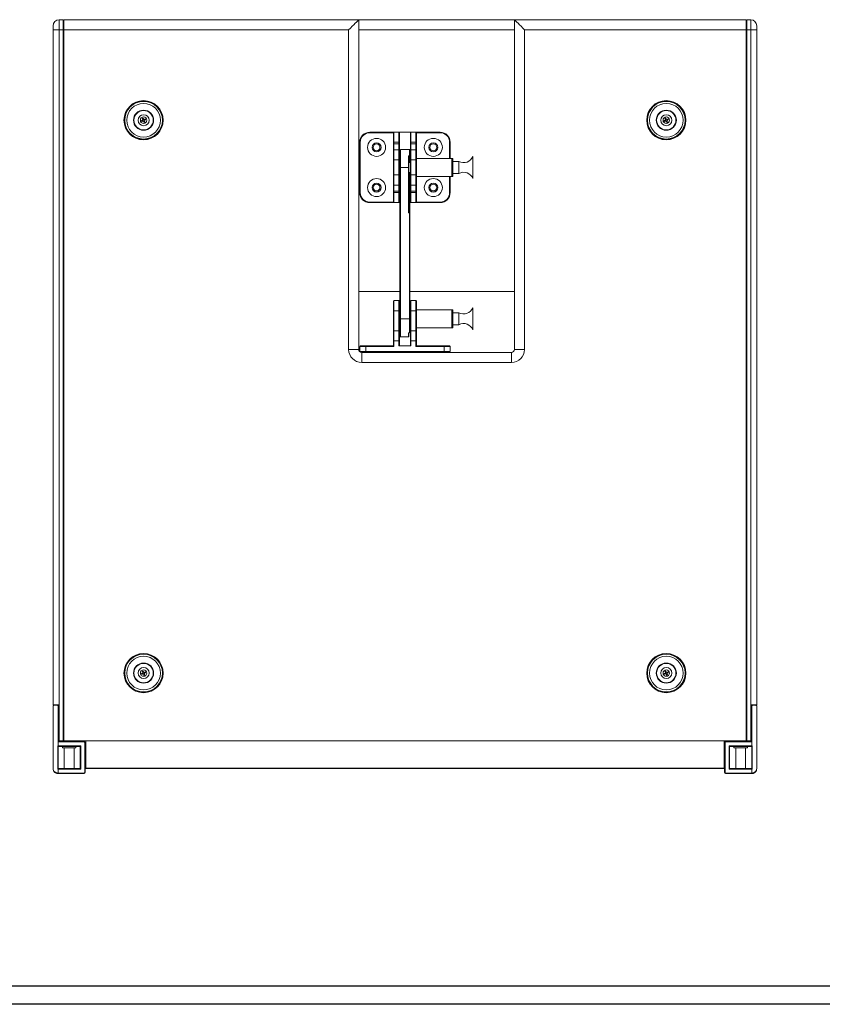
# Model space of a CAD drawing. Units: millimetres. Extents: x 27687 to 30258, y 2296 to 4078.
# Drawn here: x 28563 to 29361, y 2296 to 3276 of the extents above; entities that cross this region are included whole.
import ezdxf

# ---------------------------------------------------------------- set-up
doc = ezdxf.new("R2010")
doc.units = ezdxf.units.MM

msp = doc.modelspace()

# ---------------------------------------------------------------- linework, layer by layer
at = {"color": 7, "linetype": 'Continuous', "lineweight": 15}
for p, q in [((28602.18, 3275.77), (28602.18, 3265.77)), ((28606.18, 3275.77), (28602.18, 3275.77)), ((28606.18, 3265.77), (28606.18, 3275.77)), ((28606.68, 3265.77), (28606.68, 3275.77)), ((28606.68, 3275.77), (28900.18, 3275.77)), ((28900.18, 2947.77), (28900.18, 3275.77)), ((28900.18, 3275.77), (29055.18, 3275.77)), ((29055.18, 3275.77), (29285.68, 3275.77)), ((29055.18, 3275.77), (29055.18, 2947.77)), ((29285.68, 3265.77), (29285.68, 3275.77)), ((29286.18, 3265.77), (29286.18, 3275.77)), ((29290.18, 3275.77), (29286.18, 3275.77)), ((29290.18, 3265.77), (29290.18, 3275.77)), ((28596.18, 3265.77), (28596.18, 3269.77)), ((28596.18, 2594.27), (28596.18, 3265.77)), ((28602.18, 3265.77), (28596.18, 3265.77)), ((28602.18, 3265.77), (28602.18, 2558.27)), ((28606.18, 3265.77), (28602.18, 3265.77)), ((28606.18, 2558.27), (28606.18, 3265.77)), ((28890.18, 3265.77), (28606.68, 3265.77)), ((28606.68, 2558.27), (28606.68, 3265.77)), ((28890.18, 2947.77), (28890.18, 3265.77)), ((29055.18, 3265.77), (28900.18, 3265.77)), ((29065.18, 3265.77), (29065.18, 2947.77)), ((29285.68, 3265.77), (29065.18, 3265.77)), ((29285.68, 2558.27), (29285.68, 3265.77)), ((29290.18, 3265.77), (29286.18, 3265.77)), ((29286.18, 3265.77), (29286.18, 2558.27)), ((29290.18, 2558.27), (29290.18, 3265.77)), ((29296.18, 3265.77), (29290.18, 3265.77)), ((29296.18, 3269.77), (29296.18, 3265.77)), ((29296.18, 3265.77), (29296.18, 2594.27)), ((28606.18, 3260.27), (28606.68, 3260.27)), ((29286.18, 3260.27), (29285.68, 3260.27)), ((28911.18, 3163.27), (28911.18, 3163.77)), ((28911.18, 3163.77), (28935.18, 3163.77)), ((28934.68, 3163.27), (28911.18, 3163.27)), ((28934.68, 3163.27), (28935.18, 3163.77)), ((28934.68, 3153.77), (28934.68, 3163.27)), ((28935.18, 3163.77), (28935.18, 3153.77)), ((28935.18, 3163.77), (28940.18, 3163.77)), ((28940.18, 3153.77), (28940.18, 3163.77)), ((28940.18, 3163.77), (28940.68, 3163.27)), ((28940.18, 3163.77), (28952.18, 3163.77)), ((28940.68, 3163.27), (28940.68, 3153.77)), ((28951.68, 3163.27), (28952.18, 3163.77)), ((28951.68, 3153.77), (28951.68, 3163.27)), ((28952.18, 3163.77), (28952.18, 3153.77)), ((28952.18, 3163.77), (28957.18, 3163.77)), ((28957.18, 3153.77), (28957.18, 3163.77)), ((28957.18, 3163.77), (28957.68, 3163.27)), ((28957.18, 3163.77), (28981.18, 3163.77)), ((28957.68, 3163.27), (28957.68, 3153.77)), ((28981.18, 3163.27), (28957.68, 3163.27)), ((28981.18, 3163.77), (28981.18, 3163.27)), ((28901.68, 3153.77), (28901.18, 3153.77)), ((28901.18, 3103.77), (28901.18, 3153.77)), ((28901.68, 3153.77), (28901.68, 3103.77)), ((28934.68, 3153.77), (28935.18, 3153.77)), ((28934.68, 3152.27), (28934.68, 3153.77)), ((28934.68, 3152.27), (28935.18, 3152.27)), ((28934.68, 3145.77), (28934.68, 3152.27)), ((28934.68, 3145.77), (28935.18, 3146.27)), ((28934.68, 3136.27), (28934.68, 3145.77)), ((28940.18, 3153.77), (28935.18, 3153.77)), ((28935.18, 3153.77), (28935.18, 3152.27)), ((28935.18, 3152.27), (28935.18, 3146.27)), ((28935.18, 3152.27), (28940.18, 3152.27)), ((28935.18, 3146.27), (28935.18, 3136.27)), ((28935.18, 3146.27), (28940.18, 3146.27)), ((28940.18, 3153.77), (28940.68, 3153.77)), ((28940.18, 3152.27), (28940.18, 3153.77)), ((28940.18, 3146.27), (28940.18, 3152.27)), ((28940.18, 3152.27), (28940.68, 3152.27)), ((28940.18, 3136.27), (28940.18, 3146.27)), ((28940.18, 3146.27), (28940.68, 3145.77)), ((28940.68, 3153.77), (28940.68, 3152.27)), ((28940.68, 3152.27), (28940.68, 3145.77)), ((28940.68, 3145.77), (28940.68, 3136.27)), ((28941.68, 3146.77), (28941.18, 3146.27)), ((28941.18, 3128.77), (28941.18, 3146.27)), ((28950.68, 3146.77), (28941.68, 3146.77)), ((28941.68, 3146.77), (28941.68, 3128.77)), ((28951.18, 3146.27), (28950.68, 3146.77)), ((28950.68, 3140.17), (28950.68, 3146.77)), ((28951.18, 3146.27), (28951.18, 3140.21)), ((28951.68, 3153.77), (28952.18, 3153.77)), ((28951.68, 3152.27), (28951.68, 3153.77)), ((28951.68, 3152.27), (28952.18, 3152.27)), ((28951.68, 3145.77), (28951.68, 3152.27)), ((28951.68, 3145.77), (28952.18, 3146.27)), ((28951.68, 3136.27), (28951.68, 3145.77)), ((28957.18, 3153.77), (28952.18, 3153.77)), ((28952.18, 3153.77), (28952.18, 3152.27)), ((28952.18, 3152.27), (28952.18, 3146.27)), ((28952.18, 3152.27), (28957.18, 3152.27)), ((28952.18, 3146.27), (28952.18, 3136.27)), ((28952.18, 3146.27), (28957.18, 3146.27)), ((28957.18, 3153.77), (28957.68, 3153.77)), ((28957.18, 3152.27), (28957.18, 3153.77)), ((28957.18, 3146.27), (28957.18, 3152.27)), ((28957.18, 3152.27), (28957.68, 3152.27)), ((28957.18, 3136.27), (28957.18, 3146.27)), ((28957.18, 3146.27), (28957.68, 3145.77)), ((28957.68, 3153.77), (28957.68, 3152.27)), ((28957.68, 3152.27), (28957.68, 3145.77)), ((28957.68, 3145.77), (28957.68, 3136.27)), ((28990.68, 3137.77), (28990.68, 3153.77)), ((28991.18, 3153.77), (28990.68, 3153.77)), ((28991.18, 3153.77), (28991.18, 3137.77)), ((28934.68, 3136.27), (28935.18, 3136.27)), ((28934.68, 3121.27), (28934.68, 3136.27)), ((28940.18, 3136.27), (28935.18, 3136.27)), ((28935.18, 3136.27), (28935.18, 3121.27)), ((28940.18, 3136.27), (28940.68, 3136.27)), ((28940.18, 3121.27), (28940.18, 3136.27)), ((28940.68, 3136.27), (28940.68, 3121.27)), ((28949.68, 3140.17), (28950.68, 3140.17)), ((28949.68, 3128.77), (28949.68, 3140.17)), ((28949.68, 3140.17), (28950.18, 3139.82)), ((28950.18, 3139.82), (28950.18, 3128.77)), ((28950.18, 3134.52), (28950.68, 3134.52)), ((28950.68, 3140.17), (28951.18, 3140.21)), ((28950.68, 3134.52), (28950.68, 3140.17)), ((28950.68, 3134.52), (28951.18, 3135.02)), ((28950.68, 3133.72), (28950.68, 3134.52)), ((28951.18, 3140.21), (28951.18, 3135.02)), ((28951.18, 3135.02), (28951.18, 3133.72)), ((28951.68, 3136.27), (28952.18, 3136.27)), ((28951.68, 3121.27), (28951.68, 3136.27)), ((28957.18, 3136.27), (28952.18, 3136.27)), ((28952.18, 3136.27), (28952.18, 3121.27)), ((28957.18, 3136.27), (28957.68, 3136.27)), ((28957.18, 3121.27), (28957.18, 3136.27)), ((28992.68, 3137.77), (28957.68, 3137.77)), ((28957.68, 3136.27), (28957.68, 3121.27)), ((28993.88, 3137.77), (28992.68, 3137.77)), ((28992.68, 3137.77), (28992.68, 3128.77)), ((28993.88, 3137.77), (28993.88, 3128.77)), ((28999.88, 3134.77), (28993.88, 3134.77)), ((28999.88, 3134.77), (28999.88, 3128.77)), ((29013.88, 3128.77), (29013.88, 3139.77)), ((28941.18, 3133.72), (28940.68, 3133.72)), ((28941.18, 2978.27), (28941.18, 3128.77)), ((28941.18, 3128.77), (28941.68, 3128.77)), ((28941.68, 3128.77), (28941.68, 2978.27)), ((28941.68, 3128.77), (28949.68, 3128.77)), ((28949.68, 3083.49), (28949.68, 3128.77)), ((28949.68, 3128.77), (28950.18, 3128.77)), ((28951.68, 3133.72), (28950.18, 3133.72)), ((28950.18, 3128.77), (28950.18, 3084.45)), ((28992.68, 3128.77), (28992.68, 3119.77)), ((28993.88, 3128.77), (28993.88, 3119.77)), ((28999.88, 3128.77), (28999.88, 3122.77)), ((29013.88, 3117.77), (29013.88, 3128.77)), ((28934.68, 3121.27), (28935.18, 3121.27)), ((28934.68, 3111.77), (28934.68, 3121.27)), ((28935.18, 3121.27), (28940.18, 3121.27)), ((28935.18, 3121.27), (28935.18, 3111.27)), ((28940.18, 3121.27), (28940.68, 3121.27)), ((28940.18, 3111.27), (28940.18, 3121.27)), ((28940.68, 3123.82), (28941.18, 3123.82)), ((28940.68, 3121.27), (28940.68, 3111.77)), ((28950.18, 3123.82), (28951.68, 3123.82)), ((28950.68, 3100.52), (28950.68, 3123.82)), ((28951.18, 3123.82), (28951.18, 3100.52)), ((28951.68, 3121.27), (28952.18, 3121.27)), ((28951.68, 3111.77), (28951.68, 3121.27)), ((28952.18, 3121.27), (28957.18, 3121.27)), ((28952.18, 3121.27), (28952.18, 3111.27)), ((28957.18, 3121.27), (28957.68, 3121.27)), ((28957.18, 3111.27), (28957.18, 3121.27)), ((28957.68, 3121.27), (28957.68, 3111.77)), ((28957.68, 3119.77), (28992.68, 3119.77)), ((28990.68, 3103.77), (28990.68, 3119.77)), ((28991.18, 3119.77), (28991.18, 3103.77)), ((28992.68, 3119.77), (28993.88, 3119.77)), ((28993.88, 3122.77), (28999.88, 3122.77)), ((28934.68, 3111.77), (28935.18, 3111.27)), ((28934.68, 3105.27), (28934.68, 3111.77)), ((28934.68, 3105.27), (28935.18, 3105.27)), ((28934.68, 3103.77), (28934.68, 3105.27)), ((28940.18, 3111.27), (28935.18, 3111.27)), ((28935.18, 3111.27), (28935.18, 3105.27)), ((28940.18, 3105.27), (28935.18, 3105.27)), ((28935.18, 3105.27), (28935.18, 3103.77)), ((28940.18, 3111.27), (28940.68, 3111.77)), ((28940.18, 3105.27), (28940.18, 3111.27)), ((28940.18, 3105.27), (28940.68, 3105.27)), ((28940.18, 3103.77), (28940.18, 3105.27)), ((28940.68, 3111.77), (28940.68, 3105.27)), ((28940.68, 3105.27), (28940.68, 3103.77)), ((28951.68, 3111.77), (28952.18, 3111.27)), ((28951.68, 3105.27), (28951.68, 3111.77)), ((28951.68, 3105.27), (28952.18, 3105.27)), ((28951.68, 3103.77), (28951.68, 3105.27)), ((28957.18, 3111.27), (28952.18, 3111.27)), ((28952.18, 3111.27), (28952.18, 3105.27)), ((28957.18, 3105.27), (28952.18, 3105.27)), ((28952.18, 3105.27), (28952.18, 3103.77)), ((28957.18, 3111.27), (28957.68, 3111.77)), ((28957.18, 3105.27), (28957.18, 3111.27)), ((28957.18, 3105.27), (28957.68, 3105.27)), ((28957.18, 3103.77), (28957.18, 3105.27)), ((28957.68, 3111.77), (28957.68, 3105.27)), ((28957.68, 3105.27), (28957.68, 3103.77)), ((28901.68, 3103.77), (28901.18, 3103.77)), ((28934.68, 3103.77), (28935.18, 3103.77)), ((28934.68, 3094.27), (28934.68, 3103.77)), ((28935.18, 3103.77), (28935.18, 3093.77)), ((28935.18, 3103.77), (28940.18, 3103.77)), ((28940.18, 3093.77), (28940.18, 3103.77)), ((28940.18, 3103.77), (28940.68, 3103.77)), ((28940.68, 3103.77), (28940.68, 3094.27)), ((28950.18, 3100.52), (28950.68, 3100.52)), ((28950.68, 3094.77), (28950.68, 3100.52)), ((28950.68, 3100.52), (28951.18, 3100.52)), ((28951.18, 3100.52), (28951.18, 3094.27)), ((28951.68, 3103.77), (28952.18, 3103.77)), ((28951.68, 3094.27), (28951.68, 3103.77)), ((28952.18, 3103.77), (28952.18, 3093.77)), ((28952.18, 3103.77), (28957.18, 3103.77)), ((28957.18, 3093.77), (28957.18, 3103.77)), ((28957.18, 3103.77), (28957.68, 3103.77)), ((28957.68, 3103.77), (28957.68, 3094.27)), ((28991.18, 3103.77), (28990.68, 3103.77)), ((28911.18, 3094.27), (28934.68, 3094.27)), ((28911.18, 3094.27), (28911.18, 3093.77)), ((28935.18, 3093.77), (28911.18, 3093.77)), ((28934.68, 3094.27), (28935.18, 3093.77)), ((28940.18, 3093.77), (28935.18, 3093.77)), ((28940.18, 3093.77), (28940.68, 3094.27)), ((28940.18, 3093.77), (28941.18, 3093.77)), ((28950.18, 3094.77), (28950.68, 3094.77)), ((28950.68, 3083.49), (28950.68, 3094.77)), ((28950.68, 3094.77), (28951.18, 3094.27)), ((28951.18, 3094.27), (28951.18, 3083.37)), ((28951.18, 3093.77), (28952.18, 3093.77)), ((28951.68, 3094.27), (28952.18, 3093.77)), ((28957.18, 3093.77), (28952.18, 3093.77)), ((28957.18, 3093.77), (28957.68, 3094.27)), ((28981.18, 3093.77), (28957.18, 3093.77)), ((28957.68, 3094.27), (28981.18, 3094.27)), ((28981.18, 3093.77), (28981.18, 3094.27)), ((28949.68, 3083.49), (28950.68, 3083.49)), ((28950.68, 2978.27), (28950.68, 3083.49)), ((28951.18, 3083.37), (28950.68, 3083.49)), ((28951.18, 3083.37), (28951.18, 2978.27)), ((28900.18, 3005.27), (28941.18, 3005.27)), ((28951.18, 3005.27), (29055.18, 3005.27)), ((28935.18, 2996.27), (28934.68, 2995.77)), ((28934.68, 2986.27), (28934.68, 2995.77)), ((28935.18, 2996.27), (28935.18, 2986.27)), ((28935.18, 2996.27), (28940.18, 2996.27)), ((28940.18, 2986.27), (28940.18, 2996.27)), ((28940.68, 2995.77), (28940.18, 2996.27)), ((28940.68, 2995.77), (28940.68, 2986.27)), ((28952.18, 2996.27), (28951.68, 2995.77)), ((28951.68, 2986.27), (28951.68, 2995.77)), ((28952.18, 2996.27), (28952.18, 2986.27)), ((28952.18, 2996.27), (28957.18, 2996.27)), ((28957.18, 2986.27), (28957.18, 2996.27)), ((28957.68, 2995.77), (28957.18, 2996.27)), ((28957.68, 2995.77), (28957.68, 2986.27)), ((29013.88, 2989.27), (29013.88, 2967.27)), ((28935.18, 2986.27), (28934.68, 2986.27)), ((28934.68, 2965.77), (28934.68, 2986.27)), ((28935.18, 2986.27), (28935.18, 2966.27)), ((28940.18, 2986.27), (28935.18, 2986.27)), ((28940.18, 2966.27), (28940.18, 2986.27)), ((28940.68, 2986.27), (28940.18, 2986.27)), ((28940.68, 2986.27), (28940.68, 2965.77)), ((28941.18, 2983.22), (28940.68, 2983.22)), ((28941.18, 2978.27), (28941.18, 2960.77)), ((28941.68, 2978.27), (28941.18, 2978.27)), ((28941.68, 2978.27), (28941.68, 2960.27)), ((28941.68, 2978.27), (28950.68, 2978.27)), ((28950.68, 2964.34), (28950.68, 2978.27)), ((28950.68, 2978.27), (28951.18, 2978.27)), ((28951.68, 2983.22), (28951.18, 2983.22)), ((28951.18, 2978.27), (28951.18, 2965.02)), ((28952.18, 2986.27), (28951.68, 2986.27)), ((28951.68, 2965.77), (28951.68, 2986.27)), ((28952.18, 2986.27), (28952.18, 2966.27)), ((28957.18, 2986.27), (28952.18, 2986.27)), ((28957.18, 2966.27), (28957.18, 2986.27)), ((28957.68, 2986.27), (28957.18, 2986.27)), ((28992.68, 2987.27), (28957.68, 2987.27)), ((28957.68, 2986.27), (28957.68, 2965.77)), ((28993.88, 2987.27), (28992.68, 2987.27)), ((28992.68, 2987.27), (28992.68, 2969.27)), ((28993.88, 2987.27), (28993.88, 2969.27)), ((28999.88, 2984.27), (28993.88, 2984.27)), ((28999.88, 2984.27), (28999.88, 2972.27)), ((28940.68, 2973.32), (28941.18, 2973.32)), ((28951.18, 2973.32), (28951.68, 2973.32)), ((28957.68, 2969.27), (28992.68, 2969.27)), ((28992.68, 2969.27), (28993.88, 2969.27)), ((28993.88, 2972.27), (28999.88, 2972.27)), ((28935.18, 2966.27), (28934.68, 2965.77)), ((28934.68, 2956.27), (28934.68, 2965.77)), ((28935.18, 2966.27), (28935.18, 2956.27)), ((28935.18, 2966.27), (28940.18, 2966.27)), ((28940.18, 2956.27), (28940.18, 2966.27)), ((28940.68, 2965.77), (28940.18, 2966.27)), ((28940.68, 2965.77), (28940.68, 2956.27)), ((28941.18, 2960.77), (28941.68, 2960.27)), ((28941.68, 2960.27), (28949.68, 2960.27)), ((28949.68, 2964.34), (28950.68, 2964.34)), ((28949.68, 2960.27), (28949.68, 2964.34)), ((28949.68, 2960.27), (28950.18, 2960.77)), ((28949.68, 2960.27), (28950.18, 2960.27)), ((28950.18, 2964.34), (28950.68, 2964.34)), ((28950.18, 2964.27), (28950.18, 2960.77)), ((28950.18, 2964.27), (28950.68, 2964.27)), ((28950.68, 2964.27), (28950.18, 2964.27)), ((28950.18, 2960.27), (28950.18, 2960.77)), ((28950.68, 2964.34), (28951.18, 2965.02)), ((28950.68, 2964.27), (28951.18, 2964.95)), ((28952.18, 2966.27), (28951.68, 2965.77)), ((28951.68, 2956.27), (28951.68, 2965.77)), ((28952.18, 2966.27), (28952.18, 2956.27)), ((28952.18, 2966.27), (28957.18, 2966.27)), ((28957.18, 2956.27), (28957.18, 2966.27)), ((28957.68, 2965.77), (28957.18, 2966.27)), ((28957.68, 2965.77), (28957.68, 2956.27)), ((28901.68, 2951.27), (28901.18, 2950.77)), ((28907.18, 2950.77), (28901.18, 2950.77)), ((28901.18, 2945.77), (28901.18, 2950.77)), ((28901.68, 2951.27), (28907.18, 2951.27)), ((28907.18, 2951.27), (28934.68, 2951.27)), ((28907.18, 2951.27), (28907.18, 2950.77)), ((28935.18, 2950.77), (28907.18, 2950.77)), ((28907.18, 2950.77), (28907.18, 2945.77)), ((28935.18, 2956.27), (28934.68, 2956.27)), ((28934.68, 2951.27), (28934.68, 2956.27)), ((28934.68, 2951.27), (28935.18, 2950.77)), ((28935.18, 2956.27), (28935.18, 2950.77)), ((28940.18, 2956.27), (28935.18, 2956.27)), ((28940.18, 2951.27), (28940.18, 2956.27)), ((28940.68, 2956.27), (28940.18, 2956.27)), ((28940.18, 2951.27), (28952.18, 2951.27)), ((28940.68, 2956.27), (28940.68, 2951.27)), ((28952.18, 2956.27), (28951.68, 2956.27)), ((28951.68, 2951.27), (28951.68, 2956.27)), ((28952.18, 2956.27), (28952.18, 2951.27)), ((28957.18, 2956.27), (28952.18, 2956.27)), ((28957.18, 2950.77), (28957.18, 2956.27)), ((28957.68, 2956.27), (28957.18, 2956.27)), ((28957.18, 2950.77), (28957.68, 2951.27)), ((28985.18, 2950.77), (28957.18, 2950.77)), ((28957.68, 2956.27), (28957.68, 2951.27)), ((28957.68, 2951.27), (28985.18, 2951.27)), ((28985.18, 2950.77), (28985.18, 2951.27)), ((28985.18, 2951.27), (28990.68, 2951.27)), ((28985.18, 2945.77), (28985.18, 2950.77)), ((28991.18, 2950.77), (28985.18, 2950.77)), ((28991.18, 2950.77), (28990.68, 2951.27)), ((28991.18, 2950.77), (28991.18, 2945.77)), ((28900.18, 2947.77), (28890.18, 2947.77)), ((28901.18, 2945.77), (28907.18, 2945.77)), ((28901.18, 2945.77), (28901.68, 2945.27)), ((28907.18, 2945.27), (28901.68, 2945.27)), ((28903.18, 2934.77), (28903.18, 2944.77)), ((28903.18, 2944.77), (29052.18, 2944.77)), ((28907.18, 2945.77), (28985.18, 2945.77)), ((28907.18, 2945.77), (28907.18, 2945.27)), ((28985.18, 2945.27), (28907.18, 2945.27)), ((28985.18, 2945.27), (28985.18, 2945.77)), ((28985.18, 2945.77), (28991.18, 2945.77)), ((28990.68, 2945.27), (28985.18, 2945.27)), ((28990.68, 2945.27), (28991.18, 2945.77)), ((29052.18, 2934.77), (29052.18, 2944.77)), ((29065.18, 2947.77), (29055.18, 2947.77)), ((29052.18, 2934.77), (28903.18, 2934.77)), ((28601.68, 2594.27), (28596.18, 2594.27)), ((28596.18, 2530.77), (28596.18, 2592.77)), ((28597.18, 2593.77), (28600.18, 2593.77)), ((28601.18, 2592.77), (28601.18, 2557.27)), ((28601.68, 2558.27), (28601.68, 2594.27)), ((29290.68, 2594.27), (29290.68, 2558.27)), ((29296.18, 2594.27), (29290.68, 2594.27)), ((29291.18, 2557.27), (29291.18, 2592.77)), ((29292.18, 2593.77), (29295.18, 2593.77)), ((29296.18, 2592.77), (29296.18, 2530.77)), ((28601.18, 2557.77), (28627.18, 2557.77)), ((28601.18, 2557.27), (28601.18, 2553.27)), ((28627.18, 2557.27), (28601.18, 2557.27)), ((28602.18, 2558.27), (28601.68, 2558.27)), ((28606.18, 2558.27), (28602.18, 2558.27)), ((28603.18, 2558.27), (28603.18, 2557.77)), ((28606.68, 2558.27), (28606.18, 2558.27)), ((29285.68, 2558.27), (28606.68, 2558.27)), ((28621.18, 2557.77), (28621.18, 2558.27)), ((28627.18, 2557.77), (28627.18, 2557.27)), ((28627.68, 2526.77), (28627.68, 2556.77)), ((28628.18, 2556.77), (28627.68, 2556.77)), ((28628.18, 2556.77), (28628.18, 2526.77)), ((28628.68, 2558.27), (28628.68, 2531.27)), ((29263.68, 2531.27), (29263.68, 2558.27)), ((29264.68, 2556.77), (29264.18, 2556.77)), ((29264.18, 2526.77), (29264.18, 2556.77)), ((29264.68, 2556.77), (29264.68, 2526.77)), ((29265.18, 2557.27), (29265.18, 2557.77)), ((29265.18, 2557.77), (29291.18, 2557.77)), ((29291.18, 2557.27), (29265.18, 2557.27)), ((29271.18, 2558.27), (29271.18, 2557.77)), ((29286.18, 2558.27), (29285.68, 2558.27)), ((29286.18, 2558.27), (29290.18, 2558.27)), ((29289.18, 2557.77), (29289.18, 2558.27)), ((29290.68, 2558.27), (29290.18, 2558.27)), ((29291.18, 2553.27), (29291.18, 2557.27)), ((28600.7, 2553.24), (28600.7, 2530.29)), ((28601.18, 2552.77), (28600.7, 2553.24)), ((28601.18, 2553.27), (28623.68, 2553.27)), ((28623.18, 2552.77), (28601.18, 2552.77)), ((28601.18, 2552.77), (28601.18, 2530.77)), ((28605.48, 2552.77), (28605.48, 2551.27)), ((28618.88, 2551.27), (28605.48, 2551.27)), ((28607.23, 2551.27), (28607.23, 2530.77)), ((28617.13, 2530.77), (28617.13, 2551.27)), ((28618.88, 2551.27), (28618.88, 2552.77)), ((28623.68, 2553.27), (28623.18, 2552.77)), ((28623.18, 2530.77), (28623.18, 2552.77)), ((28623.68, 2553.27), (28623.68, 2530.27)), ((29268.68, 2553.27), (29291.18, 2553.27)), ((29268.68, 2530.27), (29268.68, 2553.27)), ((29268.68, 2553.27), (29269.18, 2552.77)), ((29269.18, 2552.77), (29269.18, 2530.77)), ((29291.18, 2552.77), (29269.18, 2552.77)), ((29273.48, 2552.77), (29273.48, 2551.27)), ((29286.88, 2551.27), (29273.48, 2551.27)), ((29275.23, 2551.27), (29275.23, 2530.77)), ((29285.13, 2530.77), (29285.13, 2551.27)), ((29286.88, 2551.27), (29286.88, 2552.77)), ((29291.18, 2552.77), (29291.66, 2553.24)), ((29291.18, 2530.77), (29291.18, 2552.77)), ((29291.66, 2530.29), (29291.66, 2553.24)), ((28601.18, 2530.77), (28600.7, 2530.29)), ((28601.18, 2530.77), (28623.18, 2530.77)), ((28601.18, 2530.27), (28601.18, 2526.27)), ((28623.68, 2530.27), (28601.18, 2530.27)), ((28623.68, 2530.27), (28623.18, 2530.77)), ((29263.68, 2531.27), (28628.68, 2531.27)), ((28628.68, 2531.27), (28628.68, 2530.77)), ((29263.68, 2530.77), (28628.68, 2530.77)), ((29263.68, 2530.77), (29263.68, 2531.27)), ((29268.68, 2530.27), (29269.18, 2530.77)), ((29291.18, 2530.27), (29268.68, 2530.27)), ((29269.18, 2530.77), (29291.18, 2530.77)), ((29291.18, 2530.77), (29291.66, 2530.29)), ((29291.18, 2526.27), (29291.18, 2530.27)), ((28601.18, 2526.27), (28627.18, 2526.27)), ((28601.18, 2526.27), (28601.18, 2525.77)), ((28627.18, 2525.77), (28601.18, 2525.77)), ((28627.18, 2526.27), (28627.18, 2525.77)), ((28627.68, 2526.77), (28628.18, 2526.77)), ((29264.68, 2526.77), (29264.18, 2526.77)), ((29265.18, 2526.27), (29291.18, 2526.27)), ((29265.18, 2526.27), (29265.18, 2525.77)), ((29291.18, 2525.77), (29265.18, 2525.77)), ((29291.18, 2525.77), (29291.18, 2526.27))]:
    msp.add_line(p, q, dxfattribs=at)
at = {"color": 7}
for p, q in [((30221.47, 2314.3), (27803.07, 2314.3)), ((30257.56, 2296.25), (27687.58, 2296.25))]:
    msp.add_line(p, q, dxfattribs=at)
at = {"color": 7, "linetype": 'Continuous', "lineweight": 15, "flags": 128}
for points in [[(28890.18, 3265.77), (28891.91, 3267.5), (28893.6, 3269.19), (28895.18, 3270.77), (28896.61, 3272.19), (28897.84, 3273.43), (28898.84, 3274.43), (28899.58, 3275.16), (28900.03, 3275.61), (28900.18, 3275.77)], [(29055.18, 3275.77), (29055.33, 3275.61), (29055.78, 3275.16), (29056.52, 3274.43), (29057.52, 3273.43), (29058.75, 3272.19), (29060.18, 3270.77), (29061.76, 3269.19), (29063.44, 3267.5), (29065.18, 3265.77)], [(28684.19, 3175.35), (28684.32, 3175.4), (28684.45, 3175.45), (28684.58, 3175.51), (28684.7, 3175.56), (28684.84, 3175.62), (28684.97, 3175.67), (28685.1, 3175.72), (28685.23, 3175.78)], [(28685.51, 3175.09), (28685.38, 3175.03), (28685.25, 3174.98), (28685.12, 3174.92), (28684.99, 3174.87), (28684.86, 3174.82), (28684.73, 3174.76), (28684.6, 3174.71), (28684.47, 3174.65)], [(28685.5, 3176.43), (28685.44, 3176.56), (28685.39, 3176.69), (28685.33, 3176.82), (28685.28, 3176.95), (28685.23, 3177.08), (28685.17, 3177.21), (28685.12, 3177.34), (28685.07, 3177.47)], [(28685.76, 3177.76), (28685.81, 3177.63), (28685.87, 3177.5), (28685.92, 3177.37), (28685.97, 3177.24), (28686.03, 3177.11), (28686.08, 3176.98), (28686.14, 3176.85), (28686.19, 3176.72)], [(28686.6, 3173.78), (28686.54, 3173.9), (28686.49, 3174.03), (28686.44, 3174.16), (28686.38, 3174.29), (28686.33, 3174.42), (28686.28, 3174.55), (28686.22, 3174.68), (28686.17, 3174.81)], [(28686.84, 3176.45), (28686.97, 3176.5), (28687.1, 3176.56), (28687.23, 3176.61), (28687.36, 3176.66), (28687.49, 3176.72), (28687.62, 3176.77), (28687.75, 3176.83), (28687.88, 3176.88)], [(28686.86, 3175.1), (28686.91, 3174.97), (28686.97, 3174.84), (28687.02, 3174.71), (28687.08, 3174.58), (28687.13, 3174.45), (28687.18, 3174.32), (28687.24, 3174.19), (28687.29, 3174.06)], [(28688.17, 3176.19), (28688.04, 3176.13), (28687.91, 3176.08), (28687.78, 3176.03), (28687.65, 3175.97), (28687.52, 3175.92), (28687.39, 3175.86), (28687.26, 3175.81), (28687.13, 3175.76)], [(29204.19, 3175.35), (29204.32, 3175.4), (29204.45, 3175.45), (29204.58, 3175.51), (29204.7, 3175.56), (29204.84, 3175.62), (29204.97, 3175.67), (29205.1, 3175.72), (29205.23, 3175.78)], [(29205.51, 3175.09), (29205.38, 3175.03), (29205.25, 3174.98), (29205.12, 3174.92), (29204.99, 3174.87), (29204.86, 3174.82), (29204.73, 3174.76), (29204.6, 3174.71), (29204.47, 3174.65)], [(29205.5, 3176.43), (29205.44, 3176.56), (29205.39, 3176.69), (29205.33, 3176.82), (29205.28, 3176.95), (29205.23, 3177.08), (29205.17, 3177.21), (29205.12, 3177.34), (29205.07, 3177.47)], [(29205.76, 3177.76), (29205.81, 3177.63), (29205.87, 3177.5), (29205.92, 3177.37), (29205.97, 3177.24), (29206.03, 3177.11), (29206.08, 3176.98), (29206.14, 3176.85), (29206.19, 3176.72)], [(29206.6, 3173.78), (29206.54, 3173.9), (29206.49, 3174.03), (29206.44, 3174.16), (29206.38, 3174.29), (29206.33, 3174.42), (29206.28, 3174.55), (29206.22, 3174.68), (29206.17, 3174.81)], [(29206.84, 3176.45), (29206.97, 3176.5), (29207.1, 3176.56), (29207.23, 3176.61), (29207.36, 3176.66), (29207.49, 3176.72), (29207.62, 3176.77), (29207.75, 3176.83), (29207.88, 3176.88)], [(29206.86, 3175.1), (29206.91, 3174.97), (29206.97, 3174.84), (29207.02, 3174.71), (29207.08, 3174.58), (29207.13, 3174.45), (29207.18, 3174.32), (29207.24, 3174.19), (29207.29, 3174.06)], [(29208.17, 3176.19), (29208.04, 3176.13), (29207.91, 3176.08), (29207.78, 3176.03), (29207.65, 3175.97), (29207.52, 3175.92), (29207.39, 3175.86), (29207.26, 3175.81), (29207.13, 3175.76)], [(28684.19, 2625.35), (28684.32, 2625.4), (28684.45, 2625.45), (28684.58, 2625.51), (28684.7, 2625.56), (28684.84, 2625.62), (28684.97, 2625.67), (28685.1, 2625.72), (28685.23, 2625.78)], [(28685.5, 2626.43), (28685.44, 2626.56), (28685.39, 2626.69), (28685.33, 2626.82), (28685.28, 2626.95), (28685.23, 2627.08), (28685.17, 2627.21), (28685.12, 2627.34), (28685.07, 2627.47)], [(28685.76, 2627.76), (28685.81, 2627.63), (28685.87, 2627.5), (28685.92, 2627.37), (28685.97, 2627.24), (28686.03, 2627.11), (28686.08, 2626.98), (28686.14, 2626.85), (28686.19, 2626.72)], [(28686.84, 2626.45), (28686.97, 2626.5), (28687.1, 2626.56), (28687.23, 2626.61), (28687.36, 2626.66), (28687.49, 2626.72), (28687.62, 2626.77), (28687.75, 2626.83), (28687.88, 2626.88)], [(28688.17, 2626.19), (28688.04, 2626.13), (28687.91, 2626.08), (28687.78, 2626.03), (28687.65, 2625.97), (28687.52, 2625.92), (28687.39, 2625.86), (28687.26, 2625.81), (28687.13, 2625.76)], [(29204.19, 2625.35), (29204.32, 2625.4), (29204.45, 2625.45), (29204.58, 2625.51), (29204.7, 2625.56), (29204.84, 2625.62), (29204.97, 2625.67), (29205.1, 2625.72), (29205.23, 2625.78)], [(29205.5, 2626.43), (29205.44, 2626.56), (29205.39, 2626.69), (29205.33, 2626.82), (29205.28, 2626.95), (29205.23, 2627.08), (29205.17, 2627.21), (29205.12, 2627.34), (29205.07, 2627.47)], [(29205.76, 2627.76), (29205.81, 2627.63), (29205.87, 2627.5), (29205.92, 2627.37), (29205.97, 2627.24), (29206.03, 2627.11), (29206.08, 2626.98), (29206.14, 2626.85), (29206.19, 2626.72)], [(29206.84, 2626.45), (29206.97, 2626.5), (29207.1, 2626.56), (29207.23, 2626.61), (29207.36, 2626.66), (29207.49, 2626.72), (29207.62, 2626.77), (29207.75, 2626.83), (29207.88, 2626.88)], [(29208.17, 2626.19), (29208.04, 2626.13), (29207.91, 2626.08), (29207.78, 2626.03), (29207.65, 2625.97), (29207.52, 2625.92), (29207.39, 2625.86), (29207.26, 2625.81), (29207.13, 2625.76)], [(28685.51, 2625.09), (28685.38, 2625.03), (28685.25, 2624.98), (28685.12, 2624.92), (28684.99, 2624.87), (28684.86, 2624.82), (28684.73, 2624.76), (28684.6, 2624.71), (28684.47, 2624.65)], [(28686.6, 2623.78), (28686.54, 2623.9), (28686.49, 2624.03), (28686.44, 2624.16), (28686.38, 2624.29), (28686.33, 2624.42), (28686.28, 2624.55), (28686.22, 2624.68), (28686.17, 2624.81)], [(28686.86, 2625.1), (28686.91, 2624.97), (28686.97, 2624.84), (28687.02, 2624.71), (28687.08, 2624.58), (28687.13, 2624.45), (28687.18, 2624.32), (28687.24, 2624.19), (28687.29, 2624.06)], [(29205.51, 2625.09), (29205.38, 2625.03), (29205.25, 2624.98), (29205.12, 2624.92), (29204.99, 2624.87), (29204.86, 2624.82), (29204.73, 2624.76), (29204.6, 2624.71), (29204.47, 2624.65)], [(29206.6, 2623.78), (29206.54, 2623.9), (29206.49, 2624.03), (29206.44, 2624.16), (29206.38, 2624.29), (29206.33, 2624.42), (29206.28, 2624.55), (29206.22, 2624.68), (29206.17, 2624.81)], [(29206.86, 2625.1), (29206.91, 2624.97), (29206.97, 2624.84), (29207.02, 2624.71), (29207.08, 2624.58), (29207.13, 2624.45), (29207.18, 2624.32), (29207.24, 2624.19), (29207.29, 2624.06)]]:
    msp.add_lwpolyline(points, dxfattribs=at)
at = {"color": 7, "linetype": 'Continuous', "lineweight": 15}
for centre, radius in [((28686.18, 3175.77), 19.5), ((28686.18, 3175.77), 19), ((28686.18, 3175.77), 18.72), ((29206.18, 3175.77), 19.5), ((29206.18, 3175.77), 19), ((29206.18, 3175.77), 18.72), ((28686.18, 3175.77), 16.72), ((28686.18, 3175.77), 10), ((28686.18, 3175.77), 9.65), ((29206.18, 3175.77), 16.72), ((29206.18, 3175.77), 10), ((29206.18, 3175.77), 9.65), ((28686.18, 3175.77), 5.5), ((28686.18, 3175.77), 3.2), ((29206.18, 3175.77), 5.5), ((29206.18, 3175.77), 3.2), ((28917.93, 3148.77), 8.96), ((28974.43, 3148.77), 8.96), ((28917.93, 3148.77), 4.5), ((28917.93, 3148.77), 3.4), ((28974.43, 3148.77), 4.5), ((28974.43, 3148.77), 3.4), ((28917.93, 3108.77), 8.96), ((28974.43, 3108.77), 8.96), ((28917.93, 3108.77), 4.5), ((28917.93, 3108.77), 3.4), ((28974.43, 3108.77), 4.5), ((28974.43, 3108.77), 3.4), ((28686.18, 2625.77), 19.5), ((28686.18, 2625.77), 19), ((29206.18, 2625.77), 19.5), ((29206.18, 2625.77), 19), ((28686.18, 2625.77), 18.72), ((28686.18, 2625.77), 16.72), ((28686.18, 2625.77), 10), ((28686.18, 2625.77), 9.65), ((29206.18, 2625.77), 18.72), ((29206.18, 2625.77), 16.72), ((29206.18, 2625.77), 10), ((29206.18, 2625.77), 9.65), ((28686.18, 2625.77), 5.5), ((28686.18, 2625.77), 3.2), ((29206.18, 2625.77), 5.5), ((29206.18, 2625.77), 3.2)]:
    msp.add_circle(centre, radius, dxfattribs=at)
for centre, radius, start, end in [((28602.18, 3269.77), 6, 90, 180), ((29290.18, 3269.77), 6, 0, 90), ((28911.18, 3153.77), 10, 90, 180), ((28911.18, 3153.77), 9.5, 90, 180), ((28981.18, 3153.77), 10, 0, 90), ((28981.18, 3153.77), 9.5, 0, 90), ((29004.63, 3143.57), 10, 241.64024, 337.66741), ((29004.63, 3113.97), 10, 22.33259, 118.35976), ((28911.18, 3103.77), 10, 180, 270), ((28911.18, 3103.77), 9.5, 180, 270), ((28981.18, 3103.77), 9.5, 270, 0), ((28981.18, 3103.77), 10, 270, 0), ((29004.63, 2993.07), 10, 241.64024, 337.66741), ((29004.63, 2963.47), 10, 22.33259, 118.35976), ((28903.18, 2947.77), 13, 180, 270), ((28903.18, 2947.77), 3, 180, 270), ((29052.18, 2947.77), 13, 270, 0), ((29052.18, 2947.77), 3, 270, 0), ((28627.18, 2556.77), 1, 0, 90), ((28627.18, 2556.77), 0.5, 0, 90), ((29265.18, 2556.77), 1, 90, 180), ((29265.18, 2556.77), 0.5, 90, 180), ((28601.18, 2548.27), 5, 90, 95.47639), ((29291.18, 2548.27), 5, 84.52361, 90), ((28601.18, 2535.27), 5, 264.52361, 270), ((29291.18, 2535.27), 5, 270, 275.47639), ((28627.18, 2526.77), 0.5, 270, 0), ((28627.18, 2526.77), 1, 270, 0), ((29265.18, 2526.77), 1, 180, 270), ((29265.18, 2526.77), 0.5, 180, 270)]:
    msp.add_arc(centre, radius, start, end, dxfattribs=at)
msp.add_ellipse((28967.68, 3074.77), major_axis=(14.14, -14.14), ratio=0.999966, start_param=3.421613, end_param=3.475947, dxfattribs=at)
for points, knots in [([(28684.47, 3174.65), (28684.41, 3174.71), (28684.29, 3174.83), (28684.19, 3175.06), (28684.18, 3175.24), (28684.19, 3175.34), (28684.19, 3175.35)], [0, 0, 0, 0, 0.3196567, 0.6395931, 0.9589192, 1, 1, 1, 1]), ([(28685.07, 3177.47), (28685.12, 3177.53), (28685.24, 3177.66), (28685.47, 3177.75), (28685.65, 3177.77), (28685.75, 3177.76), (28685.76, 3177.76)], [0, 0, 0, 0, 0.319629, 0.6396, 0.958886, 1, 1, 1, 1]), ([(28685.23, 3175.78), (28685.28, 3175.8), (28685.38, 3175.86), (28685.48, 3175.99), (28685.54, 3176.15), (28685.54, 3176.31), (28685.51, 3176.4), (28685.5, 3176.43)], [0, 0, 0, 0, 0.213872, 0.428067, 0.641386, 0.854455, 1, 1, 1, 1]), ([(28686.17, 3174.81), (28686.14, 3174.86), (28686.09, 3174.96), (28685.95, 3175.07), (28685.79, 3175.13), (28685.64, 3175.13), (28685.55, 3175.1), (28685.51, 3175.09)], [0, 0, 0, 0, 0.213925, 0.42809, 0.641433, 0.854501, 1, 1, 1, 1]), ([(28686.19, 3176.72), (28686.22, 3176.67), (28686.27, 3176.57), (28686.41, 3176.46), (28686.56, 3176.41), (28686.72, 3176.41), (28686.81, 3176.44), (28686.84, 3176.45)], [0, 0, 0, 0, 0.213902, 0.428064, 0.641439, 0.854467, 1, 1, 1, 1]), ([(28687.29, 3174.06), (28687.23, 3174), (28687.12, 3173.88), (28686.88, 3173.78), (28686.7, 3173.76), (28686.61, 3173.77), (28686.6, 3173.78)], [0, 0, 0, 0, 0.3196479, 0.6396103, 0.9588867, 1, 1, 1, 1]), ([(28687.13, 3175.76), (28687.08, 3175.73), (28686.98, 3175.68), (28686.88, 3175.54), (28686.82, 3175.38), (28686.82, 3175.23), (28686.85, 3175.14), (28686.86, 3175.1)], [0, 0, 0, 0, 0.213873, 0.428069, 0.64146, 0.854454, 1, 1, 1, 1]), ([(28687.88, 3176.88), (28687.94, 3176.82), (28688.07, 3176.71), (28688.17, 3176.47), (28688.18, 3176.29), (28688.17, 3176.2), (28688.17, 3176.19)], [0, 0, 0, 0, 0.3196567, 0.6395931, 0.9589192, 1, 1, 1, 1]), ([(29204.47, 3174.65), (29204.41, 3174.71), (29204.29, 3174.83), (29204.19, 3175.06), (29204.18, 3175.24), (29204.19, 3175.34), (29204.19, 3175.35)], [0, 0, 0, 0, 0.3196567, 0.6395931, 0.9589192, 1, 1, 1, 1]), ([(29205.07, 3177.47), (29205.12, 3177.53), (29205.24, 3177.66), (29205.47, 3177.75), (29205.65, 3177.77), (29205.75, 3177.76), (29205.76, 3177.76)], [0, 0, 0, 0, 0.3196479, 0.6396103, 0.9588867, 1, 1, 1, 1]), ([(29205.23, 3175.78), (29205.28, 3175.8), (29205.38, 3175.86), (29205.48, 3175.99), (29205.54, 3176.15), (29205.54, 3176.31), (29205.51, 3176.4), (29205.5, 3176.43)], [0, 0, 0, 0, 0.213872, 0.428067, 0.641386, 0.854455, 1, 1, 1, 1]), ([(29206.17, 3174.81), (29206.14, 3174.86), (29206.09, 3174.96), (29205.95, 3175.07), (29205.79, 3175.13), (29205.64, 3175.13), (29205.55, 3175.1), (29205.51, 3175.09)], [0, 0, 0, 0, 0.213902, 0.428064, 0.641439, 0.854467, 1, 1, 1, 1]), ([(29206.19, 3176.72), (29206.22, 3176.67), (29206.27, 3176.57), (29206.41, 3176.46), (29206.56, 3176.41), (29206.72, 3176.41), (29206.81, 3176.44), (29206.84, 3176.45)], [0, 0, 0, 0, 0.213925, 0.42809, 0.641433, 0.854501, 1, 1, 1, 1]), ([(29207.29, 3174.06), (29207.23, 3174), (29207.12, 3173.88), (29206.88, 3173.78), (29206.7, 3173.76), (29206.61, 3173.77), (29206.6, 3173.78)], [0, 0, 0, 0, 0.319629, 0.6396, 0.958886, 1, 1, 1, 1]), ([(29207.13, 3175.76), (29207.08, 3175.73), (29206.98, 3175.68), (29206.88, 3175.54), (29206.82, 3175.38), (29206.82, 3175.23), (29206.85, 3175.14), (29206.86, 3175.1)], [0, 0, 0, 0, 0.213873, 0.428069, 0.64146, 0.854454, 1, 1, 1, 1]), ([(29207.88, 3176.88), (29207.94, 3176.82), (29208.07, 3176.71), (29208.17, 3176.47), (29208.18, 3176.29), (29208.17, 3176.2), (29208.17, 3176.19)], [0, 0, 0, 0, 0.3196567, 0.6395931, 0.9589192, 1, 1, 1, 1]), ([(28684.47, 2624.65), (28684.41, 2624.71), (28684.29, 2624.83), (28684.19, 2625.06), (28684.18, 2625.24), (28684.19, 2625.34), (28684.19, 2625.35)], [0, 0, 0, 0, 0.3196361, 0.6396007, 0.9589012, 1, 1, 1, 1]), ([(28685.07, 2627.47), (28685.12, 2627.53), (28685.24, 2627.66), (28685.47, 2627.75), (28685.65, 2627.77), (28685.75, 2627.76), (28685.76, 2627.76)], [0, 0, 0, 0, 0.319632, 0.639596, 0.958881, 1, 1, 1, 1]), ([(28685.23, 2625.78), (28685.28, 2625.8), (28685.38, 2625.86), (28685.48, 2625.99), (28685.54, 2626.15), (28685.54, 2626.31), (28685.51, 2626.4), (28685.5, 2626.43)], [0, 0, 0, 0, 0.213884, 0.428057, 0.641431, 0.854481, 1, 1, 1, 1]), ([(28686.17, 2624.81), (28686.14, 2624.86), (28686.09, 2624.96), (28685.95, 2625.07), (28685.79, 2625.13), (28685.64, 2625.13), (28685.55, 2625.1), (28685.51, 2625.09)], [0, 0, 0, 0, 0.213895, 0.428062, 0.641422, 0.854492, 1, 1, 1, 1]), ([(28686.19, 2626.72), (28686.22, 2626.67), (28686.27, 2626.57), (28686.41, 2626.46), (28686.56, 2626.41), (28686.72, 2626.41), (28686.81, 2626.44), (28686.84, 2626.45)], [0, 0, 0, 0, 0.213872, 0.428031, 0.641427, 0.854457, 1, 1, 1, 1]), ([(28687.13, 2625.76), (28687.08, 2625.73), (28686.98, 2625.68), (28686.88, 2625.54), (28686.82, 2625.38), (28686.82, 2625.23), (28686.85, 2625.14), (28686.86, 2625.1)], [0, 0, 0, 0, 0.213882, 0.428053, 0.641434, 0.854473, 1, 1, 1, 1]), ([(28687.88, 2626.88), (28687.94, 2626.82), (28688.07, 2626.71), (28688.17, 2626.47), (28688.18, 2626.29), (28688.17, 2626.2), (28688.17, 2626.19)], [0, 0, 0, 0, 0.319632, 0.639607, 0.958901, 1, 1, 1, 1]), ([(29204.47, 2624.65), (29204.41, 2624.71), (29204.29, 2624.83), (29204.19, 2625.06), (29204.18, 2625.24), (29204.19, 2625.34), (29204.19, 2625.35)], [0, 0, 0, 0, 0.3196361, 0.6396007, 0.9589012, 1, 1, 1, 1]), ([(29205.07, 2627.47), (29205.12, 2627.53), (29205.24, 2627.66), (29205.47, 2627.75), (29205.65, 2627.77), (29205.75, 2627.76), (29205.76, 2627.76)], [0, 0, 0, 0, 0.3196509, 0.639606, 0.958882, 1, 1, 1, 1]), ([(29205.23, 2625.78), (29205.28, 2625.8), (29205.38, 2625.86), (29205.48, 2625.99), (29205.54, 2626.15), (29205.54, 2626.31), (29205.51, 2626.4), (29205.5, 2626.43)], [0, 0, 0, 0, 0.213884, 0.428057, 0.641431, 0.854481, 1, 1, 1, 1]), ([(29206.17, 2624.81), (29206.14, 2624.86), (29206.09, 2624.96), (29205.95, 2625.07), (29205.79, 2625.13), (29205.64, 2625.13), (29205.55, 2625.1), (29205.51, 2625.09)], [0, 0, 0, 0, 0.213871, 0.428035, 0.641428, 0.854458, 1, 1, 1, 1]), ([(29206.19, 2626.72), (29206.22, 2626.67), (29206.27, 2626.57), (29206.41, 2626.46), (29206.56, 2626.41), (29206.72, 2626.41), (29206.81, 2626.44), (29206.84, 2626.45)], [0, 0, 0, 0, 0.213895, 0.428057, 0.641421, 0.854492, 1, 1, 1, 1]), ([(29207.13, 2625.76), (29207.08, 2625.73), (29206.98, 2625.68), (29206.88, 2625.54), (29206.82, 2625.38), (29206.82, 2625.23), (29206.85, 2625.14), (29206.86, 2625.1)], [0, 0, 0, 0, 0.213882, 0.428053, 0.641434, 0.854473, 1, 1, 1, 1]), ([(29207.88, 2626.88), (29207.94, 2626.82), (29208.07, 2626.71), (29208.17, 2626.47), (29208.18, 2626.29), (29208.17, 2626.2), (29208.17, 2626.19)], [0, 0, 0, 0, 0.319632, 0.639607, 0.958901, 1, 1, 1, 1]), ([(28687.29, 2624.06), (28687.23, 2624), (28687.12, 2623.88), (28686.88, 2623.78), (28686.7, 2623.76), (28686.61, 2623.77), (28686.6, 2623.78)], [0, 0, 0, 0, 0.3196509, 0.639606, 0.958882, 1, 1, 1, 1]), ([(29207.29, 2624.06), (29207.23, 2624), (29207.12, 2623.88), (29206.88, 2623.78), (29206.7, 2623.76), (29206.61, 2623.77), (29206.6, 2623.78)], [0, 0, 0, 0, 0.319632, 0.639596, 0.958881, 1, 1, 1, 1]), ([(28596.18, 2592.77), (28596.18, 2592.77), (28596.18, 2592.89), (28596.24, 2593.22), (28596.55, 2593.66), (28597.01, 2593.74), (28597.18, 2593.77)], [0, 0, 0, 0, 0.0041801, 0.2699435, 0.7228425, 1, 1, 1, 1]), ([(28600.18, 2593.77), (28600.29, 2593.76), (28600.51, 2593.74), (28600.81, 2593.57), (28601.04, 2593.32), (28601.16, 2593.03), (28601.17, 2592.85), (28601.18, 2592.77)], [0, 0, 0, 0, 0.213477, 0.427081, 0.638489, 0.850822, 1, 1, 1, 1]), ([(29291.18, 2592.77), (29291.19, 2592.88), (29291.21, 2593.1), (29291.38, 2593.4), (29291.64, 2593.63), (29291.92, 2593.75), (29292.1, 2593.76), (29292.18, 2593.77)], [0, 0, 0, 0, 0.213748, 0.427509, 0.640895, 0.852797, 1, 1, 1, 1]), ([(29295.18, 2593.77), (29295.35, 2593.74), (29295.81, 2593.66), (29296.11, 2593.22), (29296.18, 2592.89), (29296.18, 2592.77), (29296.18, 2592.77)], [0, 0, 0, 0, 0.2771575, 0.7300565, 0.9958199, 1, 1, 1, 1]), ([(28596.18, 2530.77), (28596.25, 2530.18), (28596.39, 2529.06), (28597.33, 2527.79), (28598.36, 2527.02), (28599.23, 2526.59), (28600.18, 2526.32), (28600.85, 2526.28), (28601.18, 2526.27)], [0, 0, 0, 0, 0.281952, 0.545964, 0.668256, 0.783619, 0.893385, 1, 1, 1, 1]), ([(28601.18, 2525.77), (28600.85, 2525.79), (28600.18, 2525.82), (28599.23, 2526.13), (28598.36, 2526.6), (28597.33, 2527.46), (28596.39, 2528.87), (28596.25, 2530.12), (28596.18, 2530.77)], [0, 0, 0, 0, 0.106615, 0.216381, 0.331743, 0.454038, 0.71805, 1, 1, 1, 1]), ([(29291.18, 2526.27), (29291.51, 2526.28), (29292.17, 2526.32), (29293.13, 2526.59), (29294, 2527.02), (29295.03, 2527.79), (29295.97, 2529.06), (29296.11, 2530.18), (29296.18, 2530.77)], [0, 0, 0, 0, 0.106615, 0.216381, 0.331744, 0.454036, 0.718048, 1, 1, 1, 1]), ([(29296.18, 2530.77), (29296.11, 2530.12), (29295.97, 2528.87), (29295.03, 2527.46), (29294, 2526.6), (29293.13, 2526.13), (29292.17, 2525.82), (29291.51, 2525.79), (29291.18, 2525.77)], [0, 0, 0, 0, 0.28195, 0.545962, 0.668257, 0.783619, 0.893385, 1, 1, 1, 1])]:
    msp.add_open_spline(points, degree=3, knots=knots, dxfattribs=at)

doc.saveas('drawing.dxf')
